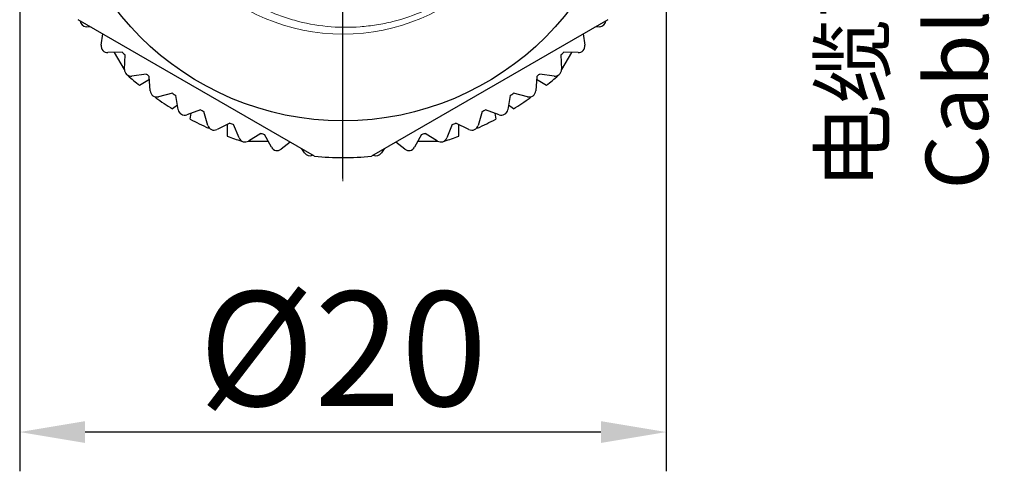
# Model space of a CAD drawing. Units: inches. Extents: x 1903 to 2200, y -841 to -631.
# Drawn here: x 1933 to 1963, y -737 to -723 of the extents above; entities that cross this region are included whole.
import ezdxf

# ---------------------------------------------------------------- set-up
doc = ezdxf.new("R2010")
doc.units = ezdxf.units.IN
doc.header["$MEASUREMENT"] = 0
doc.linetypes.add('CENTER', pattern=[2, 1.25, -0.25, 0.25, -0.25])
doc.layers.get('0').update_dxf_attribs({"lineweight": 30})
doc.layers.add('CEN', color=1, linetype='CENTER', lineweight=15)
doc.layers.add('打标文字', color=3, linetype='Continuous', lineweight=20)
doc.styles.add('Romans字体', font='romans.shx', dxfattribs={"width": 0.75})
doc.dimstyles.new('01', dxfattribs={"dimtxt": 3.5, "dimasz": 2, "dimexe": 1.2, "dimexo": 0.2, "dimgap": 0.8, "dimtad": 1, "dimdec": 1, "dimdsep": 46, "dimtxsty": 'Romans字体', "dimcen": 0, "dimclrd": 1, "dimclre": 6, "dimclrt": 4, "dimazin": 2, "dimtfac": 1, "dimtdec": 1, "dimtofl": 0, "dimtmove": 0, "dimatfit": 3, "dimfxl": 1, "dimtolj": 1, "dimtzin": 0, "dimarcsym": 0})

# ---------------------------------------------------------------- blocks, each defined once
blk = doc.blocks.new('*D527')
at = {"color": 6, "lineweight": -2}
for p, q in [((1933.271, -717.661), (1933.271, -736.96)), ((1953.071, -717.661), (1953.071, -736.96))]:
    blk.add_line(p, q, dxfattribs=at)
at = {"color": 1, "lineweight": -2}
blk.add_line((1951.071, -735.76), (1935.271, -735.76), dxfattribs=at)
at = {"color": 1, "lineweight": 5}
for points in [[(1935.271, -735.426), (1935.271, -736.093), (1933.271, -735.76)], [(1951.071, -736.093), (1951.071, -735.426), (1953.071, -735.76)]]:
    blk.add_solid(points, dxfattribs=at)
at = {"layer": 'Defpoints', "color": 0, "lineweight": 5}
for p in [(1933.271, -717.461), (1953.071, -717.461), (1933.271, -735.76)]:
    blk.add_point(p, dxfattribs=at)
at = {"color": 4, "lineweight": 5, "insert": (1943.171, -733.21), "char_height": 3.5, "attachment_point": 5, "style": 'Romans字体'}
blk.add_mtext('\\A1;%%c20', dxfattribs=at)

msp = doc.modelspace()

# ---------------------------------------------------------------- linework, layer by layer
at = {"lineweight": 30}
for p, q in [((1942.302, -727.323), (1935.064, -723.145)), ((1951.277, -723.145), (1944.039, -727.323)), ((1935.46, -723.373), (1935.309, -723.362)), ((1935.764, -723.924), (1935.813, -723.577)), ((1950.528, -723.577), (1950.577, -723.924)), ((1951.032, -723.362), (1950.881, -723.373)), ((1936.411, -724.136), (1935.969, -724.152)), ((1936.476, -724.665), (1936.175, -724.144)), ((1936.48, -724.663), (1936.496, -724.221)), ((1949.846, -724.221), (1949.861, -724.663)), ((1950.166, -724.144), (1949.866, -724.665)), ((1950.372, -724.152), (1949.93, -724.136)), ((1936.583, -724.851), (1936.577, -724.84)), ((1937.146, -724.806), (1936.708, -724.868)), ((1949.633, -724.868), (1949.196, -724.806)), ((1949.764, -724.84), (1949.758, -724.851)), ((1937.245, -724.974), (1936.938, -725.153)), ((1937.27, -725.323), (1937.239, -724.882)), ((1949.102, -724.882), (1949.072, -725.323)), ((1949.403, -725.153), (1949.096, -724.974)), ((1937.946, -725.396), (1937.517, -725.503)), ((1948.824, -725.503), (1948.395, -725.396)), ((1937.438, -725.533), (1937.445, -725.507)), ((1938.124, -725.896), (1938.047, -725.461)), ((1948.294, -725.461), (1948.218, -725.896)), ((1948.897, -725.507), (1948.903, -725.533)), ((1938.1, -725.76), (1937.951, -725.874)), ((1938.804, -725.898), (1938.389, -726.05)), ((1938.495, -726.187), (1938.519, -726.002)), ((1939.033, -726.378), (1938.911, -725.953)), ((1947.43, -725.953), (1947.308, -726.378)), ((1947.952, -726.05), (1947.537, -725.898)), ((1947.822, -726.002), (1947.847, -726.187)), ((1948.39, -725.874), (1948.242, -725.76)), ((1939.71, -726.309), (1939.313, -726.502)), ((1939.627, -726.349), (1939.625, -726.705)), ((1947.028, -726.502), (1946.631, -726.309)), ((1946.716, -726.705), (1946.714, -726.349)), ((1939.066, -726.443), (1939.047, -726.462)), ((1939.988, -726.761), (1939.822, -726.352)), ((1940.654, -726.622), (1940.279, -726.856)), ((1946.062, -726.856), (1945.687, -726.622)), ((1946.519, -726.352), (1946.354, -726.761)), ((1947.294, -726.462), (1947.275, -726.443)), ((1940.064, -726.861), (1940.077, -726.861)), ((1940.279, -726.861), (1940.881, -726.861)), ((1940.977, -727.043), (1940.77, -726.653)), ((1941.553, -726.891), (1941.277, -727.107)), ((1945.064, -727.107), (1944.788, -726.891)), ((1945.571, -726.653), (1945.364, -727.043)), ((1945.461, -726.861), (1946.062, -726.861)), ((1946.264, -726.861), (1946.277, -726.861)), ((1941.991, -727.22), (1941.906, -727.095)), ((1944.435, -727.095), (1944.35, -727.22))]:
    msp.add_line(p, q, dxfattribs=at)
msp.add_circle((1943.171, -717.461), 8.779, dxfattribs=at)
at = {"color": 7, "linetype": 'Continuous', "lineweight": 20}
msp.add_circle((1943.171, -717.461), 6.125, dxfattribs=at)
at = {"lineweight": 30}
for centre, radius, start, end in [((1935.323, -723.163), 0.2, 184.7729, 266), ((1951.018, -723.163), 0.2, 274, 355.2267), ((1935.962, -723.952), 0.2, 172, 272), ((1950.379, -723.952), 0.2, 268, 8), ((1943.171, -717.461), 9.5, 224.6387, 225.3613), ((1943.171, -717.461), 9.5, 314.6387, 315.3613), ((1936.68, -724.67), 0.2, 178, 278), ((1943.171, -717.461), 9.5, 230.6387, 231.3613), ((1943.171, -717.461), 9.5, 308.6387, 309.3613), ((1949.661, -724.67), 0.2, 262, 2), ((1943.171, -717.461), 9.9, 228.2873, 230.9846), ((1943.171, -717.461), 9.9, 309.0154, 311.7127), ((1937.469, -725.309), 0.2, 184, 284), ((1943.171, -717.461), 9.5, 236.6387, 237.3613), ((1943.171, -717.461), 9.5, 302.6387, 303.3613), ((1948.872, -725.309), 0.2, 256, 356), ((1943.171, -717.461), 9.9, 234.6154, 238.1846), ((1943.171, -717.461), 9.9, 301.8154, 305.3846), ((1938.321, -725.862), 0.2, 190, 290), ((1943.171, -717.461), 9.5, 242.6387, 243.3613), ((1943.171, -717.461), 9.5, 296.6387, 297.3613), ((1948.021, -725.862), 0.2, 250, 350), ((1943.171, -717.461), 9.9, 241.8154, 245.3846), ((1943.171, -717.461), 9.5, 248.6387, 249.3613), ((1943.171, -717.461), 9.5, 290.6387, 291.3613), ((1943.171, -717.461), 9.9, 294.6154, 298.1846), ((1939.225, -726.323), 0.2, 196, 296), ((1943.171, -717.461), 9.5, 254.6387, 255.3613), ((1943.171, -717.461), 9.5, 284.6387, 285.3613), ((1947.116, -726.323), 0.2, 244, 344), ((1943.171, -717.461), 9.9, 249.0223, 251.7127), ((1940.173, -726.686), 0.2, 202, 302), ((1946.168, -726.686), 0.2, 238, 338), ((1943.171, -717.461), 9.9, 288.2873, 290.9777), ((1941.154, -726.949), 0.2, 208, 308), ((1942.157, -727.108), 0.2, 214, 295.2267), ((1944.185, -727.108), 0.2, 244.7729, 326), ((1945.187, -726.949), 0.2, 232, 332), ((1943.171, -717.461), 9.9, 264.965, 275.035)]:
    msp.add_arc(centre, radius, start, end, dxfattribs=at)
at = {"color": 7, "linetype": 'Continuous', "lineweight": 20}
msp.add_open_spline([(1945.656, -722.872), (1945.347, -723.008), (1944.864, -723.174), (1944.201, -723.309), (1943.529, -723.388), (1942.679, -723.377), (1941.844, -723.222), (1941.2, -723.013), (1940.576, -722.75), (1939.843, -722.321), (1939.065, -721.662), (1938.413, -720.879), (1937.907, -719.995), (1937.561, -719.037), (1937.417, -718.199), (1937.391, -717.523), (1937.424, -716.847), (1937.577, -716.011), (1937.875, -715.215), (1938.194, -714.618), (1938.564, -714.051), (1938.898, -713.665), (1939.141, -713.43)], degree=3, knots=[0, 0, 0, 0, 0.062491, 0.093763, 0.125033, 0.187521, 0.250009, 0.281282, 0.312554, 0.375039, 0.437526, 0.500013, 0.562498, 0.624981, 0.687466, 0.718739, 0.750011, 0.812493, 0.874976, 0.906245, 0.937517, 1, 1, 1, 1], dxfattribs=at)
at = {"layer": 'CEN', "linetype": 'CENTER', "lineweight": -3, "ltscale": 5689758.0}
msp.add_line((1943.171, -727.999), (1943.171, -706.78), dxfattribs=at)
at = {"layer": 'CEN', "color": 1, "linetype": 'CENTER', "lineweight": 5, "ltscale": 0.546039}
msp.add_line((1943.171, -728.084), (1943.171, -706.839), dxfattribs=at)

# ---------------------------------------------------------------- texts
at = {"layer": '打标文字', "color": 3, "insert": (1957.824, -728.338), "char_height": 1.91299, "width": 124.16277, "attachment_point": 1, "rotation": 90, "style": 'Romans字体'}
msp.add_mtext('{\\fSimSun|b0|i0|c134|p2;电缆直径\\fSimSun|b0|i0|c0|p2;:}D6,D8\\PCable outlet:D6,D8', dxfattribs=at)

# ---------------------------------------------------------------- dimensions: what is measured, and where the dimension line sits
at = {"lineweight": 5}
dim = msp.add_linear_dim(base=(1933.271, -735.76), p1=(1953.071, -717.461), p2=(1933.271, -717.461), text='%%c20', dimstyle='01', dxfattribs=at)
dim.commit()
dim.dimension.update_dxf_attribs({"geometry": '*D527', "text_midpoint": (1943.171, -735.76), "dimtype": 160})

doc.saveas('drawing.dxf')
